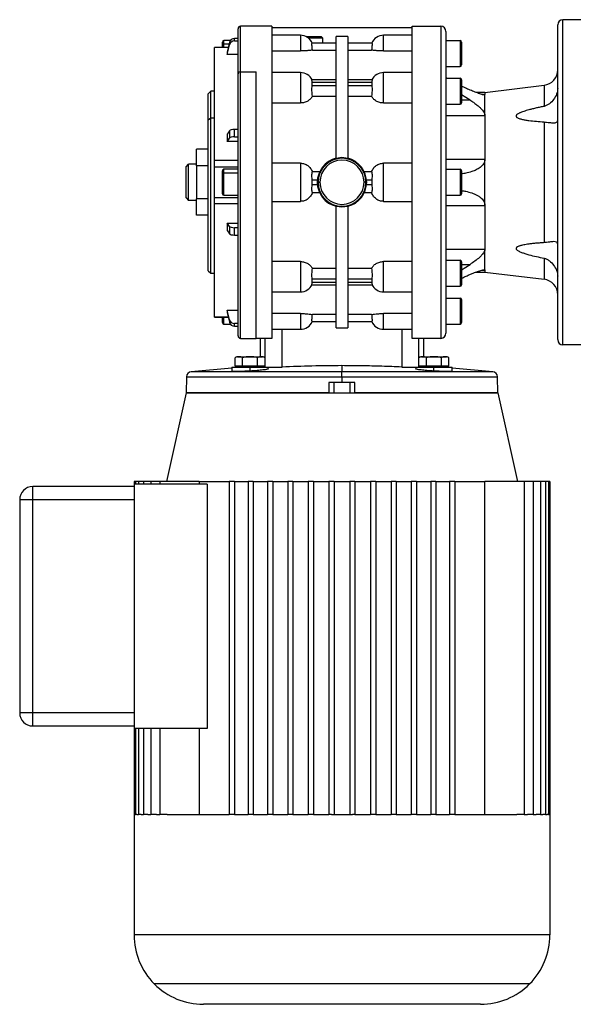
# Model space of a CAD drawing. Units: millimetres. Extents: x 248 to 2483, y 276 to 1614.
# Drawn here: x 1999 to 2212, y 724 to 1103 of the extents above; entities that cross this region are included whole.
import ezdxf

# ---------------------------------------------------------------- set-up
doc = ezdxf.new("R2010")
doc.units = ezdxf.units.MM

msp = doc.modelspace()

# ---------------------------------------------------------------- linework, layer by layer
at = {"color": 7, "linetype": 'Continuous', "lineweight": 25}
for p, q in [((2207.75, 977.75), (2207.75, 1102.75)), ((2215.75, 1102.75), (2207.75, 1102.75)), ((2082.75, 1081.97), (2082.75, 1099.25)), ((2089.74, 1100.25), (2083.75, 1100.25)), ((2095.75, 1100.25), (2089.75, 1100.25)), ((2095.61, 1099.75), (2149.82, 1099.75)), ((2149.75, 1100.25), (2160.75, 1100.25)), ((2160.75, 1100.25), (2160.75, 980.25)), ((2162.75, 1098.25), (2162.75, 982.25)), ((2205.75, 979.75), (2205.75, 1100.75)), ((2076.75, 1092.86), (2076.75, 1094.15)), ((2079.73, 1094.75), (2077.35, 1094.75)), ((2079.41, 1094.06), (2079.41, 1093.09)), ((2081.37, 1094.58), (2081.37, 1095.56)), ((2082.75, 1095.56), (2081.37, 1095.56)), ((2081.37, 1094.58), (2082.75, 1094.58)), ((2106.75, 1096.75), (2095.75, 1096.75)), ((2108.93, 1096.25), (2114.75, 1096.25)), ((2109.75, 1095.75), (2115.25, 1095.75)), ((2114.75, 1096.25), (2115.25, 1095.75)), ((2115.25, 1095.75), (2115.25, 1093.75)), ((2125, 1096.25), (2120.5, 1096.25)), ((2120.5, 1049.45), (2120.5, 1096.25)), ((2125, 1096.25), (2125, 1049.45)), ((2149.75, 1096.75), (2138.75, 1096.75)), ((2162.75, 1094.75), (2168.15, 1094.75)), ((2168.15, 1094.75), (2168.15, 1084.75)), ((2168.75, 1094.15), (2168.75, 1085.35)), ((2078.97, 1092.11), (2073.74, 1092.11)), ((2073.75, 1092.09), (2073.75, 1092.1)), ((2076.75, 1092.11), (2076.75, 1092.86)), ((2078.58, 1090.36), (2078.58, 1089.38)), ((2095.75, 1090.72), (2106.75, 1090.72)), ((2120.5, 1093.75), (2111.28, 1093.75)), ((2111.38, 1091.09), (2120.5, 1091.09)), ((2134.21, 1093.75), (2125, 1093.75)), ((2125, 1091.09), (2134.12, 1091.09)), ((2138.75, 1090.72), (2149.75, 1090.72)), ((2082.75, 1089.38), (2078.58, 1089.38)), ((2083.75, 1082.68), (2089.75, 1082.68)), ((2089.75, 980.25), (2089.75, 1082.68)), ((2162.75, 1084.75), (2168.15, 1084.75)), ((2082.75, 981.25), (2082.75, 1081.97)), ((2106.75, 1082.4), (2095.75, 1082.4)), ((2120.5, 1079.67), (2111.18, 1079.67)), ((2111.28, 1078.79), (2120.5, 1078.79)), ((2134.31, 1079.67), (2125, 1079.67)), ((2125, 1078.79), (2134.21, 1078.79)), ((2149.75, 1082.4), (2138.75, 1082.4)), ((2163.05, 1080.25), (2162.75, 1080.42)), ((2162.75, 1080.25), (2168.15, 1080.25)), ((2168.15, 1080.25), (2168.15, 1070.25)), ((2168.75, 1079.65), (2168.75, 1070.85)), ((2072.25, 1075.25), (2071.25, 1074.25)), ((2073.75, 1075.25), (2072.25, 1075.25)), ((2072.25, 1065), (2072.25, 1075.25)), ((2120.5, 1077.37), (2111.28, 1077.37)), ((2134.21, 1077.37), (2125, 1077.37)), ((2177.75, 1074.81), (2200.47, 1077.54)), ((2200.47, 1077.54), (2200.47, 1069.44)), ((2071.25, 1064.29), (2071.25, 1074.25)), ((2111.38, 1073.39), (2120.5, 1073.39)), ((2125, 1073.39), (2134.12, 1073.39)), ((2172.01, 1071.85), (2168.75, 1073.92)), ((2177.75, 1074.81), (2174.23, 1074.81)), ((2177.75, 1074.81), (2177.75, 1074.04)), ((2177.75, 1065.91), (2177.75, 1074.04)), ((2095.75, 1070.73), (2106.75, 1070.73)), ((2138.75, 1070.73), (2149.75, 1070.73)), ((2162.75, 1070.25), (2168.15, 1070.25)), ((2071.25, 1064.29), (2072.25, 1065)), ((2071.25, 1006.25), (2071.25, 1064.29)), ((2072.25, 1005.25), (2072.25, 1065)), ((2072.25, 1065), (2073.75, 1065)), ((2162.75, 1065.91), (2177.75, 1065.91)), ((2177.75, 1065.91), (2177.75, 1049.18)), ((2079.41, 1060.03), (2079.41, 1057.19)), ((2081.37, 1057.71), (2081.37, 1060.55)), ((2082.75, 1060.55), (2081.37, 1060.55)), ((2200.47, 1063.46), (2200.47, 1017.04)), ((2078.58, 1058.75), (2078.58, 1055.92)), ((2081.37, 1057.71), (2082.75, 1057.71)), ((2066.75, 1046.6), (2066.75, 1052.95)), ((2071.25, 1052.95), (2066.75, 1052.95)), ((2082.75, 1055.92), (2078.58, 1055.92)), ((2082.75, 1048.56), (2073.75, 1048.56)), ((2122.75, 1049.73), (2120.5, 1049.45)), ((2125, 1049.45), (2122.75, 1049.73)), ((2162.75, 1049.18), (2177.75, 1049.18)), ((2177.75, 1031.32), (2177.75, 1049.18)), ((2062.75, 1046.25), (2063.75, 1047.25)), ((2062.75, 1034.25), (2062.75, 1046.25)), ((2063.75, 1033.25), (2063.75, 1047.25)), ((2066.75, 1047.25), (2063.75, 1047.25)), ((2071.25, 1046.6), (2066.75, 1046.6)), ((2066.75, 1046.6), (2066.75, 1033.9)), ((2073.74, 1046.24), (2082.75, 1046.24)), ((2073.75, 1034.26), (2073.75, 1046.24)), ((2082.75, 1045.25), (2077.35, 1045.25)), ((2106.75, 1047.61), (2095.75, 1047.61)), ((2106.75, 1047.61), (2106.75, 1032.9)), ((2149.75, 1047.61), (2138.75, 1047.61)), ((2138.75, 1032.9), (2138.75, 1047.61)), ((2162.75, 1045.25), (2168.15, 1045.25)), ((2168.15, 1045.25), (2168.15, 1035.25)), ((2076.75, 1043.36), (2076.75, 1044.65)), ((2076.75, 1035.85), (2076.75, 1043.36)), ((2082.75, 1043.79), (2077.35, 1043.79)), ((2111.28, 1041.25), (2113.3, 1041.25)), ((2114.12, 1044.23), (2111.38, 1044.23)), ((2134.12, 1044.23), (2131.37, 1044.23)), ((2132.2, 1041.25), (2134.21, 1041.25)), ((2168.75, 1044.65), (2168.75, 1035.85)), ((2113.3, 1039.25), (2111.28, 1039.25)), ((2113.25, 1040.25), (2113.54, 1040.25)), ((2113.54, 1040.25), (2114.25, 1040.25)), ((2131.96, 1040.25), (2131.25, 1040.25)), ((2132.25, 1040.25), (2131.96, 1040.25)), ((2134.21, 1039.25), (2132.2, 1039.25)), ((2062.75, 1034.25), (2063.75, 1033.25)), ((2071.25, 1033.9), (2066.75, 1033.9)), ((2066.75, 1027.55), (2066.75, 1033.9)), ((2082.75, 1034.26), (2073.75, 1034.26)), ((2073.75, 1033.67), (2073.75, 1034.26)), ((2077.35, 1035.25), (2082.75, 1035.25)), ((2111.38, 1036.27), (2114.12, 1036.27)), ((2131.37, 1036.27), (2134.12, 1036.27)), ((2162.75, 1035.25), (2168.15, 1035.25)), ((2066.75, 1033.25), (2063.75, 1033.25)), ((2082.75, 1031.94), (2073.75, 1031.94)), ((2095.75, 1032.9), (2106.75, 1032.9)), ((2120.5, 1031.05), (2122.75, 1030.77)), ((2120.5, 984.25), (2120.5, 1031.05)), ((2122.75, 1030.77), (2125, 1031.05)), ((2125, 1031.05), (2125, 984.25)), ((2138.75, 1032.9), (2149.75, 1032.9)), ((2162.75, 1031.32), (2177.75, 1031.32)), ((2177.75, 1031.32), (2177.75, 1014.59)), ((2071.25, 1027.55), (2066.75, 1027.55)), ((2078.58, 1024.58), (2082.75, 1024.58)), ((2078.58, 1024.58), (2078.58, 1021.75)), ((2079.41, 1023.31), (2079.41, 1020.47)), ((2082.75, 1022.79), (2081.37, 1022.79)), ((2081.37, 1019.96), (2081.37, 1022.79)), ((2081.37, 1019.96), (2082.75, 1019.96)), ((2162.75, 1014.59), (2177.75, 1014.59)), ((2177.75, 1006.46), (2177.75, 1014.59)), ((2200.47, 1011.06), (2200.47, 1002.96)), ((2106.75, 1009.77), (2095.75, 1009.77)), ((2106.75, 1009.77), (2106.75, 998.1)), ((2120.5, 1007.11), (2111.38, 1007.11)), ((2134.12, 1007.11), (2125, 1007.11)), ((2149.75, 1009.77), (2138.75, 1009.77)), ((2138.75, 998.1), (2138.75, 1009.77)), ((2162.75, 1010.25), (2168.15, 1010.25)), ((2168.15, 1010.25), (2168.15, 1000.25)), ((2168.75, 1009.65), (2168.75, 1000.85)), ((2168.75, 1006.58), (2172.01, 1008.65)), ((2071.25, 1006.25), (2072.25, 1005.25)), ((2072.25, 1005.25), (2073.75, 1005.25)), ((2111.28, 1003.13), (2120.5, 1003.13)), ((2125, 1003.13), (2134.21, 1003.13)), ((2174.23, 1005.69), (2177.75, 1005.69)), ((2177.75, 1006.46), (2177.75, 1005.69)), ((2177.75, 1005.69), (2200.47, 1002.96)), ((2111.18, 1000.83), (2120.5, 1000.83)), ((2120.5, 1001.71), (2111.28, 1001.71)), ((2134.21, 1001.71), (2125, 1001.71)), ((2125, 1000.83), (2134.31, 1000.83)), ((2162.75, 1000.25), (2168.15, 1000.25)), ((2162.75, 1000.08), (2163.05, 1000.25)), ((2095.75, 998.1), (2106.75, 998.1)), ((2138.75, 998.1), (2149.75, 998.1)), ((2162.75, 995.75), (2168.15, 995.75)), ((2168.15, 995.75), (2168.15, 985.75)), ((2168.75, 995.15), (2168.75, 986.35)), ((2073.74, 988.39), (2078.97, 988.39)), ((2073.75, 988.4), (2073.75, 988.41)), ((2076.75, 986.35), (2076.75, 988.39)), ((2078.58, 991.12), (2082.75, 991.12)), ((2078.58, 991.12), (2078.58, 990.14)), ((2106.75, 989.78), (2095.75, 989.78)), ((2106.75, 989.78), (2106.75, 983.75)), ((2120.5, 989.41), (2111.38, 989.41)), ((2134.12, 989.41), (2125, 989.41)), ((2149.75, 989.78), (2138.75, 989.78)), ((2138.75, 983.75), (2138.75, 989.78)), ((2077.35, 985.75), (2079.73, 985.75)), ((2079.41, 987.42), (2079.41, 986.44)), ((2082.75, 985.92), (2081.37, 985.92)), ((2081.37, 984.94), (2081.37, 985.92)), ((2081.37, 984.94), (2082.75, 984.94)), ((2111.28, 986.75), (2120.5, 986.75)), ((2120.5, 984.25), (2125, 984.25)), ((2125, 986.75), (2134.21, 986.75)), ((2162.75, 985.75), (2168.15, 985.75)), ((2095.75, 983.75), (2106.75, 983.75)), ((2138.75, 983.75), (2149.75, 983.75)), ((2083.75, 980.25), (2089.75, 980.25)), ((2091.25, 980.25), (2089.75, 980.25)), ((2091.25, 980.25), (2091.25, 973.2)), ((2095.75, 980.25), (2091.25, 980.25)), ((2093.25, 969.24), (2093.25, 980.25)), ((2154.25, 980.25), (2149.75, 980.25)), ((2152.24, 980.25), (2152.24, 969.24)), ((2154.25, 973.2), (2154.25, 980.25)), ((2160.75, 980.25), (2154.25, 980.25)), ((2215.75, 977.75), (2207.75, 977.75)), ((2081.62, 969.5), (2081.62, 972.75)), ((2082.59, 973.2), (2087.39, 973.2)), ((2084.51, 969.5), (2084.51, 972.75)), ((2087.39, 973.2), (2087.39, 973.17)), ((2087.39, 973.2), (2092.19, 973.2)), ((2090.28, 969.5), (2090.28, 972.75)), ((2093.17, 969.5), (2093.17, 972.75)), ((2145.75, 973.75), (2145.75, 969.24)), ((2152.33, 969.5), (2152.33, 972.75)), ((2153.3, 973.2), (2158.1, 973.2)), ((2155.22, 969.5), (2155.22, 972.75)), ((2158.1, 973.2), (2158.1, 973.17)), ((2158.1, 973.2), (2162.9, 973.2)), ((2160.99, 969.5), (2160.99, 972.75)), ((2163.88, 969.5), (2163.88, 972.75)), ((2080.39, 969.2), (2080.39, 967.51)), ((2080.39, 969.2), (2087.39, 969.2)), ((2083.06, 969.5), (2081.62, 969.5)), ((2082.39, 969.5), (2082.39, 969.2)), ((2084.51, 969.5), (2083.06, 969.5)), ((2087.39, 969.5), (2084.51, 969.5)), ((2090.28, 969.5), (2087.39, 969.5)), ((2087.39, 969.2), (2087.39, 969.5)), ((2087.39, 967.67), (2087.39, 969.2)), ((2087.39, 969.2), (2094.39, 969.2)), ((2091.72, 969.5), (2090.28, 969.5)), ((2093.17, 969.5), (2091.72, 969.5)), ((2092.39, 969.2), (2092.39, 969.5)), ((2093.25, 969.24), (2092.39, 969.46)), ((2093.25, 969.24), (2093.64, 969.2)), ((2094.39, 968.54), (2094.39, 969.2)), ((2122.75, 969.76), (2122.75, 967.43)), ((2151.1, 969.2), (2151.1, 968.54)), ((2151.1, 969.2), (2158.1, 969.2)), ((2151.86, 969.2), (2152.24, 969.24)), ((2153.1, 969.46), (2152.24, 969.24)), ((2153.77, 969.5), (2152.33, 969.5)), ((2153.1, 969.5), (2153.1, 969.2)), ((2155.22, 969.5), (2153.77, 969.5)), ((2158.1, 969.5), (2155.22, 969.5)), ((2160.99, 969.5), (2158.1, 969.5)), ((2158.1, 969.2), (2158.1, 969.5)), ((2158.1, 967.67), (2158.1, 969.2)), ((2158.1, 969.2), (2165.1, 969.2)), ((2162.43, 969.5), (2160.99, 969.5)), ((2163.88, 969.5), (2162.43, 969.5)), ((2163.1, 969.2), (2163.1, 969.5)), ((2165.1, 967.51), (2165.1, 969.2)), ((2062.91, 965.49), (2062.75, 959.25)), ((2080.39, 968.8), (2064.74, 967.43)), ((2122.75, 965.49), (2122.75, 967.43)), ((2122.75, 965.49), (2122.75, 963.25)), ((2180.76, 967.43), (2165.1, 968.8)), ((2182.75, 959.25), (2182.58, 965.49)), ((2117.75, 963.25), (2117.75, 959.25)), ((2122.75, 963.25), (2117.75, 963.25)), ((2119.75, 959.25), (2119.75, 963.25)), ((2127.75, 963.25), (2122.75, 963.25)), ((2125.75, 963.25), (2125.75, 959.25)), ((2127.75, 959.25), (2127.75, 963.25)), ((2062.75, 959.25), (2055.27, 925.25)), ((2062.75, 959.25), (2182.75, 959.25)), ((2117.75, 959.25), (2062.75, 959.25)), ((2182.75, 959.25), (2127.75, 959.25)), ((2182.75, 959.25), (2190.22, 925.25)), ((2042.75, 924.25), (2042.75, 830.25)), ((2070.87, 924.25), (2042.75, 924.25)), ((2042.85, 925.25), (2042.85, 924.25)), ((2043.25, 925.25), (2042.85, 925.25)), ((2043.25, 925.25), (2043.25, 924.25)), ((2044.44, 925.25), (2043.25, 925.25)), ((2044.44, 925.25), (2044.44, 924.25)), ((2046.42, 925.25), (2044.44, 925.25)), ((2046.42, 925.25), (2046.42, 924.25)), ((2049.16, 925.25), (2046.42, 925.25)), ((2049.16, 925.25), (2049.16, 924.25)), ((2052.64, 925.25), (2049.16, 925.25)), ((2052.64, 925.25), (2052.64, 924.25)), ((2067.79, 925.25), (2052.64, 925.25)), ((2067.79, 925.25), (2067.79, 924.25)), ((2067.79, 925.25), (2079.4, 925.25)), ((2070.87, 924.25), (2070.87, 830.25)), ((2079.4, 925.25), (2079.4, 797.25)), ((2081.4, 925.25), (2079.4, 925.25)), ((2081.4, 925.25), (2081.4, 797.25)), ((2081.4, 925.25), (2086.59, 925.25)), ((2086.59, 925.25), (2086.59, 797.25)), ((2088.59, 925.25), (2086.59, 925.25)), ((2088.59, 925.25), (2088.59, 797.25)), ((2088.59, 925.25), (2094.11, 925.25)), ((2094.11, 925.25), (2094.11, 797.25)), ((2096.11, 925.25), (2094.11, 925.25)), ((2096.11, 925.25), (2096.11, 797.25)), ((2096.11, 925.25), (2101.85, 925.25)), ((2101.85, 925.25), (2101.85, 797.25)), ((2103.85, 925.25), (2101.85, 925.25)), ((2103.85, 925.25), (2103.85, 797.25)), ((2103.85, 925.25), (2109.76, 925.25)), ((2109.76, 925.25), (2109.76, 797.25)), ((2111.76, 925.25), (2109.76, 925.25)), ((2111.76, 925.25), (2111.76, 797.25)), ((2111.76, 925.25), (2117.75, 925.25)), ((2117.75, 925.25), (2117.75, 797.25)), ((2119.75, 925.25), (2117.75, 925.25)), ((2119.75, 925.25), (2119.75, 797.25)), ((2119.75, 925.25), (2125.75, 925.25)), ((2125.75, 925.25), (2125.75, 797.25)), ((2127.75, 925.25), (2125.75, 925.25)), ((2127.75, 925.25), (2127.75, 797.25)), ((2127.75, 925.25), (2133.73, 925.25)), ((2133.73, 925.25), (2133.73, 797.25)), ((2135.73, 925.25), (2133.73, 925.25)), ((2135.73, 925.25), (2135.73, 797.25)), ((2135.73, 925.25), (2141.64, 925.25)), ((2141.64, 925.25), (2141.64, 797.25)), ((2143.64, 925.25), (2141.64, 925.25)), ((2143.64, 925.25), (2143.64, 797.25)), ((2143.64, 925.25), (2149.39, 925.25)), ((2149.39, 925.25), (2149.39, 797.25)), ((2151.39, 925.25), (2149.39, 925.25)), ((2151.39, 925.25), (2151.39, 797.25)), ((2151.39, 925.25), (2156.9, 925.25)), ((2156.9, 925.25), (2156.9, 797.25)), ((2158.9, 925.25), (2156.9, 925.25)), ((2158.9, 925.25), (2158.9, 797.25)), ((2158.9, 925.25), (2164.1, 925.25)), ((2164.1, 925.25), (2164.1, 797.25)), ((2166.1, 925.25), (2164.1, 925.25)), ((2166.1, 925.25), (2166.1, 797.25)), ((2166.1, 925.25), (2177.71, 925.25)), ((2177.71, 797.25), (2177.71, 925.25)), ((2192.85, 925.25), (2177.71, 925.25)), ((2192.85, 925.25), (2192.85, 797.25)), ((2196.33, 925.25), (2192.85, 925.25)), ((2196.33, 925.25), (2196.33, 797.25)), ((2199.07, 925.25), (2196.33, 925.25)), ((2199.07, 925.25), (2199.07, 797.25)), ((2201.05, 925.25), (2199.07, 925.25)), ((2201.05, 925.25), (2201.05, 797.25)), ((2202.25, 925.25), (2201.05, 925.25)), ((2202.25, 925.25), (2202.25, 797.25)), ((2202.65, 925.25), (2202.25, 925.25)), ((2202.65, 925.25), (2202.65, 797.25)), ((2003.75, 918.25), (2003.75, 923.25)), ((2042.75, 923.25), (2003.75, 923.25)), ((1998.75, 918.25), (2003.75, 918.25)), ((1998.75, 918.25), (1998.75, 836.25)), ((2003.75, 918.25), (2042.75, 918.25)), ((2003.75, 836.25), (2003.75, 918.25)), ((2003.75, 836.25), (1998.75, 836.25)), ((2042.75, 836.25), (2003.75, 836.25)), ((2003.75, 831.25), (2003.75, 836.25)), ((2003.75, 831.25), (2042.75, 831.25)), ((2070.87, 830.25), (2042.75, 830.25)), ((2042.85, 830.25), (2042.85, 797.25)), ((2043.25, 830.25), (2043.25, 797.25)), ((2044.44, 830.25), (2044.44, 797.25)), ((2046.42, 830.25), (2046.42, 797.25)), ((2049.16, 830.25), (2049.16, 797.25)), ((2052.64, 830.25), (2052.64, 797.25)), ((2067.79, 830.25), (2067.79, 797.25)), ((2042.75, 797.25), (2042.75, 750.92)), ((2042.75, 797.25), (2042.85, 797.25)), ((2042.9, 797.25), (2042.85, 797.25)), ((2042.9, 797.25), (2043.25, 797.25)), ((2043.81, 797.25), (2043.25, 797.25)), ((2043.81, 797.25), (2044.44, 797.25)), ((2045.52, 797.25), (2044.44, 797.25)), ((2045.52, 797.25), (2046.42, 797.25)), ((2048.05, 797.25), (2046.42, 797.25)), ((2048.05, 797.25), (2049.16, 797.25)), ((2051.38, 797.25), (2049.16, 797.25)), ((2051.38, 797.25), (2052.64, 797.25)), ((2055.51, 797.25), (2052.64, 797.25)), ((2055.51, 797.25), (2079.4, 797.25)), ((2081.4, 797.25), (2079.4, 797.25)), ((2081.4, 797.25), (2086.59, 797.25)), ((2088.59, 797.25), (2086.59, 797.25)), ((2088.59, 797.25), (2094.11, 797.25)), ((2096.11, 797.25), (2094.11, 797.25)), ((2096.11, 797.25), (2101.85, 797.25)), ((2103.85, 797.25), (2101.85, 797.25)), ((2103.85, 797.25), (2109.76, 797.25)), ((2111.76, 797.25), (2109.76, 797.25)), ((2111.76, 797.25), (2117.75, 797.25)), ((2118.75, 797.25), (2117.75, 797.25)), ((2118.75, 797.25), (2126.75, 797.25)), ((2127.75, 797.25), (2126.75, 797.25)), ((2127.75, 797.25), (2133.73, 797.25)), ((2135.73, 797.25), (2133.73, 797.25)), ((2135.73, 797.25), (2141.64, 797.25)), ((2143.64, 797.25), (2141.64, 797.25)), ((2143.64, 797.25), (2149.39, 797.25)), ((2151.39, 797.25), (2149.39, 797.25)), ((2151.39, 797.25), (2156.9, 797.25)), ((2158.9, 797.25), (2156.9, 797.25)), ((2158.9, 797.25), (2164.1, 797.25)), ((2166.1, 797.25), (2164.1, 797.25)), ((2166.1, 797.25), (2189.98, 797.25)), ((2192.85, 797.25), (2189.98, 797.25)), ((2192.85, 797.25), (2194.11, 797.25)), ((2196.33, 797.25), (2194.11, 797.25)), ((2196.33, 797.25), (2197.45, 797.25)), ((2199.07, 797.25), (2197.45, 797.25)), ((2199.07, 797.25), (2199.97, 797.25)), ((2201.05, 797.25), (2199.97, 797.25)), ((2201.05, 797.25), (2201.69, 797.25)), ((2202.25, 797.25), (2201.69, 797.25)), ((2202.25, 797.25), (2202.59, 797.25)), ((2202.65, 797.25), (2202.59, 797.25)), ((2202.65, 797.25), (2202.75, 797.25)), ((2202.75, 797.25), (2202.75, 750.92)), ((2202.75, 750.92), (2042.75, 750.92)), ((2194.94, 732.06), (2050.56, 732.06)), ((2176.08, 724.25), (2069.41, 724.25))]:
    msp.add_line(p, q, dxfattribs=at)
at = {"color": 8, "linetype": 'Continuous', "lineweight": 25}
for p, q in [((2083.75, 1082.68), (2083.75, 1100.25)), ((2077.35, 1093.29), (2077.35, 1094.75)), ((2106.75, 1096.75), (2106.75, 1090.72)), ((2138.75, 1090.72), (2138.75, 1096.75)), ((2078.97, 1092.09), (2073.75, 1092.09)), ((2077.35, 1092.11), (2077.35, 1093.29)), ((2079.24, 1093.29), (2077.35, 1093.29)), ((2083.75, 980.25), (2083.75, 1082.68)), ((2106.75, 1082.4), (2106.75, 1070.73)), ((2138.75, 1070.73), (2138.75, 1082.4)), ((2172.01, 1071.85), (2168.75, 1071.85)), ((2176.62, 1074.04), (2177.75, 1074.04)), ((2077.35, 1043.79), (2077.35, 1045.25)), ((2077.35, 1035.25), (2077.35, 1043.79)), ((2168.75, 1008.65), (2172.01, 1008.65)), ((2176.65, 1006.46), (2177.75, 1006.46)), ((2078.97, 988.41), (2073.75, 988.41)), ((2077.35, 985.75), (2077.35, 988.39)), ((2099.75, 969.24), (2099.75, 983.75)), ((2145.75, 983.75), (2145.75, 973.75)), ((2062.91, 965.49), (2122.75, 965.49)), ((2122.75, 967.43), (2064.74, 967.43)), ((2180.76, 967.43), (2122.75, 967.43)), ((2122.75, 965.49), (2182.58, 965.49))]:
    msp.add_line(p, q, dxfattribs=at)
at = {"color": 7, "linetype": 'Continuous', "lineweight": 25, "flags": 128}
for points in [[(2079.41, 1094.06), (2078.95, 1091.99), (2078.58, 1090.36)], [(2078.58, 1089.38), (2079.04, 1091.46), (2079.41, 1093.09)], [(2079.41, 1060.03), (2078.95, 1059.32), (2078.58, 1058.75)], [(2078.58, 1055.92), (2079.04, 1056.63), (2079.41, 1057.19)], [(2079.41, 1023.31), (2078.95, 1024.02), (2078.58, 1024.58)], [(2078.58, 1021.75), (2079.04, 1021.03), (2079.41, 1020.47)], [(2079.41, 987.42), (2078.95, 989.49), (2078.58, 991.12)], [(2078.58, 990.14), (2079.04, 988.07), (2079.41, 986.44)]]:
    msp.add_lwpolyline(points, dxfattribs=at)
at = {"color": 7, "linetype": 'Continuous', "lineweight": 25}
for centre, radius, start, end in [((2207.75, 1100.75), 2, 90, 180), ((2083.75, 1099.25), 1, 90, 180), ((2160.75, 1098.25), 2, 0, 90), ((2077.35, 1094.15), 0.6, 90, 180), ((2106.75, 1091.75), 5, 23.5782, 90), ((2138.75, 1091.75), 5, 90, 156.4218), ((2168.15, 1094.15), 0.6, 0, 90), ((2077.27, 1092.76), 0.536, 81.9505, 168.5782), ((2083.62, 1081.79), 0.893, 81.9505, 168.5782), ((2168.15, 1085.35), 0.6, 270, 0), ((2199.75, 1083.5), 6, 276.87, 0), ((2106.75, 1077.4), 5, 26.1405, 90), ((2138.75, 1077.4), 5, 90, 153.8696), ((2168.15, 1079.65), 0.6, 0, 90), ((2168.15, 1070.85), 0.6, 270, 0), ((2122.75, 1040.25), 9.5, 103.7002, 180), ((2122.75, 1040.25), 9.21, 0, 180), ((2122.75, 1040.25), 8.5, 0, 180), ((2122.75, 1040.25), 9.5, 0, 76.2998), ((2077.35, 1044.65), 0.6, 90, 180), ((2168.15, 1044.65), 0.6, 0, 90), ((2077.27, 1043.26), 0.536, 81.9505, 168.5782), ((2122.75, 1040.25), 9.5, 180, 256.2998), ((2122.75, 1040.25), 9.21, 180, 0), ((2122.75, 1040.25), 8.5, 180, 0), ((2122.75, 1040.25), 9.5, 283.7002, 0), ((2077.35, 1035.85), 0.6, 180, 270), ((2168.15, 1035.85), 0.6, 270, 0), ((2168.15, 1009.65), 0.6, 0, 90), ((2106.75, 1003.1), 5, 270, 333.8696), ((2138.75, 1003.1), 5, 206.1405, 270), ((2168.15, 1000.85), 0.6, 270, 0), ((2199.75, 997), 6, 0, 83.13), ((2168.15, 995.15), 0.6, 0, 90), ((2077.35, 986.35), 0.6, 180, 270), ((2106.75, 988.75), 5, 270, 336.4218), ((2138.75, 988.75), 5, 203.5782, 270), ((2168.15, 986.35), 0.6, 270, 0), ((2083.75, 981.25), 1, 180, 270), ((2160.75, 982.25), 2, 270, 0), ((2207.75, 979.75), 2, 180, 270), ((2082.69, 971.7), 1.5, 93.8011, 135.7497), ((2092.09, 971.7), 1.5, 44.3707, 86.1989), ((2153.4, 971.7), 1.5, 93.8011, 135.7497), ((2162.8, 971.7), 1.5, 44.3707, 86.1989), ((2064.91, 965.43), 2, 95.026, 178.5), ((2180.59, 965.43), 2, 1.5, 84.974), ((2003.75, 918.25), 5, 90, 180), ((2003.75, 836.25), 5, 180, 270), ((2069.41, 750.92), 26.67, 180, 225), ((2176.08, 750.92), 26.67, 315, 0), ((2069.41, 750.92), 26.67, 225, 270), ((2176.08, 750.92), 26.67, 270, 315)]:
    msp.add_arc(centre, radius, start, end, dxfattribs=at)
for centre, major_axis, ratio, start_param, end_param in [((2081.37, 1093.67), (2, 0), 0.945843, 1.570982, 2.932325), ((2081.37, 1092.69), (2, 0), 0.945843, 1.570992, 2.932334), ((2110.08, 1078.08), (0, 2.54), 0.492695, 4.430162, 4.994616), ((2135.42, 1078.08), (0, 2.54), 0.492695, 1.288569, 1.853023), ((2081.37, 1059.89), (2, 0), 0.32568, 1.570834, 2.932178), ((2081.37, 1057.06), (2, 0), 0.32568, 1.570836, 2.932178), ((2110.08, 1040.25), (0, 3.59), 0.348386, 4.43016, 4.994618), ((2135.42, 1040.25), (0, 3.59), 0.348386, 1.288568, 1.853025), ((2081.37, 1023.44), (2, 0), 0.32568, 3.351007, 4.712351), ((2081.37, 1020.61), (2, 0), 0.32568, 3.351007, 4.71235), ((2110.08, 1002.42), (0, 2.54), 0.492695, 4.430162, 4.994616), ((2135.42, 1002.42), (0, 2.54), 0.492695, 1.288569, 1.853023), ((2081.37, 987.81), (2, 0), 0.945843, 3.35086, 4.712204), ((2081.37, 986.83), (2, 0), 0.945843, 3.350851, 4.712193)]:
    msp.add_ellipse(centre, major_axis=major_axis, ratio=ratio, start_param=start_param, end_param=end_param, dxfattribs=at)
for points in [[(2095.75, 1100.25), (2095.75, 1100.15), (2095.75, 1099.95), (2095.75, 1098.36), (2095.75, 1095.84), (2095.75, 1092.36), (2095.75, 1087.99), (2095.75, 1082.8), (2095.75, 1076.88), (2095.75, 1070.34), (2095.75, 1063.28), (2095.75, 1055.82), (2095.75, 1048.1), (2095.75, 1040.25), (2095.75, 1032.4), (2095.75, 1024.68), (2095.75, 1017.22), (2095.75, 1010.16), (2095.75, 1003.62), (2095.75, 997.7), (2095.75, 992.51), (2095.75, 988.14), (2095.75, 984.66), (2095.75, 982.14), (2095.75, 980.55), (2095.75, 980.35), (2095.75, 980.25)], [(2149.75, 980.25), (2149.75, 980.35), (2149.75, 980.55), (2149.75, 982.14), (2149.75, 984.66), (2149.75, 988.14), (2149.75, 992.51), (2149.75, 997.7), (2149.75, 1003.62), (2149.75, 1010.16), (2149.75, 1017.22), (2149.75, 1024.68), (2149.75, 1032.4), (2149.75, 1040.25), (2149.75, 1048.1), (2149.75, 1055.82), (2149.75, 1063.28), (2149.75, 1070.34), (2149.75, 1076.88), (2149.75, 1082.8), (2149.75, 1087.99), (2149.75, 1092.36), (2149.75, 1095.84), (2149.75, 1098.36), (2149.75, 1099.95), (2149.75, 1100.15), (2149.75, 1100.25)], [(2073.75, 1077.37), (2073.75, 1079.23), (2073.75, 1082.93), (2073.75, 1087.17), (2073.75, 1090.42), (2073.75, 1091.53), (2073.75, 1092.09)], [(2073.75, 1048.56), (2073.75, 1051.24), (2073.75, 1056.62), (2073.75, 1064.21), (2073.75, 1071.3), (2073.75, 1075.35), (2073.75, 1077.37)], [(2073.75, 1046.24), (2073.75, 1046.25), (2073.75, 1046.25), (2073.75, 1046.38), (2073.75, 1046.6), (2073.75, 1046.9), (2073.75, 1047.26), (2073.75, 1047.67), (2073.75, 1048.11), (2073.75, 1048.41), (2073.75, 1048.56)], [(2073.75, 1031.94), (2073.75, 1032.1), (2073.75, 1032.41), (2073.75, 1032.88), (2073.75, 1033.32), (2073.75, 1033.55), (2073.75, 1033.67)], [(2073.75, 988.41), (2073.75, 988.97), (2073.75, 990.08), (2073.75, 993.32), (2073.75, 997.61), (2073.75, 1002.98), (2073.75, 1009.24), (2073.75, 1016.28), (2073.75, 1023.88), (2073.75, 1029.26), (2073.75, 1031.94)]]:
    msp.add_open_spline(points, degree=3, dxfattribs=at)
for points, knots in [([(2111.38, 1091.09), (2111.17, 1091.05), (2110.75, 1090.97), (2109.65, 1090.84), (2108.28, 1090.74), (2107.26, 1090.72), (2106.75, 1090.72)], [0, 0, 0, 0, 0.250126, 0.5001516, 0.7500984, 1, 1, 1, 1]), ([(2111.38, 1091.09), (2111.33, 1091.45), (2111.25, 1092.16), (2111.18, 1093.03), (2111.19, 1093.64), (2111.25, 1093.71), (2111.28, 1093.75)], [0, 0, 0, 0, 0.250038, 0.500029, 0.75, 1, 1, 1, 1]), ([(2134.21, 1093.75), (2134.25, 1093.71), (2134.31, 1093.64), (2134.32, 1093.03), (2134.25, 1092.16), (2134.16, 1091.45), (2134.12, 1091.09)], [0, 0, 0, 0, 0.25, 0.499971, 0.749962, 1, 1, 1, 1]), ([(2138.75, 1090.72), (2138.24, 1090.72), (2137.22, 1090.74), (2135.85, 1090.84), (2134.74, 1090.97), (2134.33, 1091.05), (2134.12, 1091.09)], [0, 0, 0, 0, 0.249901, 0.499848, 0.749873, 1, 1, 1, 1]), ([(2111.28, 1078.79), (2111.25, 1079.01), (2111.19, 1079.46), (2111.17, 1079.71), (2111.2, 1079.65), (2111.2, 1079.64)], [0, 0, 0, 0, 0.464188, 0.928323, 1, 1, 1, 1]), ([(2134.29, 1079.64), (2134.3, 1079.65), (2134.32, 1079.71), (2134.31, 1079.46), (2134.25, 1079.01), (2134.21, 1078.79)], [0, 0, 0, 0, 0.071677, 0.535812, 1, 1, 1, 1]), ([(2111.38, 1073.39), (2111.33, 1073.7), (2111.25, 1074.31), (2111.18, 1075.42), (2111.19, 1076.52), (2111.25, 1077.09), (2111.28, 1077.37)], [0, 0, 0, 0, 0.250038, 0.500029, 0.75, 1, 1, 1, 1]), ([(2134.21, 1077.37), (2134.25, 1077.09), (2134.31, 1076.52), (2134.32, 1075.42), (2134.25, 1074.31), (2134.16, 1073.7), (2134.12, 1073.39)], [0, 0, 0, 0, 0.25, 0.499971, 0.749962, 1, 1, 1, 1]), ([(2177.46, 1073.91), (2177.29, 1073.92), (2177.03, 1073.94), (2176.55, 1074.05), (2176.03, 1074.19), (2175.31, 1074.42), (2174.12, 1074.84), (2172.53, 1075.46), (2170.64, 1076.27), (2169.36, 1076.91), (2168.75, 1077.22)], [0, 0, 0, 0, 0.094529, 0.146541, 0.202524, 0.298963, 0.405229, 0.607869, 0.810569, 1, 1, 1, 1]), ([(2205.75, 1076.31), (2205.73, 1075.96), (2205.68, 1075.26), (2205.24, 1073.8), (2204.26, 1072.07), (2202.89, 1070.65), (2201.59, 1069.78), (2200.84, 1069.55), (2200.47, 1069.44)], [0, 0, 0, 0, 0.123148, 0.250311, 0.499874, 0.749757, 0.875632, 1, 1, 1, 1]), ([(2111.38, 1073.39), (2111.17, 1073.03), (2110.75, 1072.31), (2109.65, 1071.45), (2108.28, 1070.85), (2107.26, 1070.77), (2106.75, 1070.73)], [0, 0, 0, 0, 0.250126, 0.5001516, 0.7500984, 1, 1, 1, 1]), ([(2138.75, 1070.73), (2138.24, 1070.77), (2137.22, 1070.85), (2135.85, 1071.45), (2134.74, 1072.31), (2134.33, 1073.03), (2134.12, 1073.39)], [0, 0, 0, 0, 0.2499011, 0.4998475, 0.7498726, 1, 1, 1, 1]), ([(2172.01, 1071.85), (2172.44, 1071.57), (2173.3, 1071), (2174.52, 1070.1), (2175.59, 1069.21), (2176.46, 1068.36), (2177.13, 1067.55), (2177.64, 1066.72), (2177.71, 1066.18), (2177.75, 1065.91)], [0, 0, 0, 0, 0.168698, 0.338151, 0.500466, 0.632395, 0.750569, 0.875401, 1, 1, 1, 1]), ([(2177.75, 1074.04), (2177.73, 1074), (2177.71, 1073.92), (2177.54, 1073.91), (2177.46, 1073.91)], [0, 0, 0, 0, 0.499835, 1, 1, 1, 1]), ([(2200.47, 1069.44), (2199.96, 1069.34), (2198.99, 1069.13), (2197.5, 1068.81), (2196.07, 1068.47), (2194.75, 1068.12), (2193.63, 1067.8), (2192.69, 1067.51), (2191.94, 1067.24), (2191.36, 1067.01), (2190.92, 1066.81), (2190.43, 1066.55), (2190.01, 1066.26), (2189.77, 1065.93), (2189.71, 1065.7), (2189.77, 1065.49), (2189.93, 1065.28), (2190.2, 1065.09), (2190.81, 1064.78), (2191.8, 1064.49), (2193.19, 1064.21), (2195.09, 1063.92), (2197.54, 1063.66), (2199.49, 1063.53), (2200.47, 1063.46)], [0, 0, 0, 0, 0.064342, 0.125064, 0.191052, 0.250126, 0.297009, 0.338669, 0.375183, 0.398524, 0.419336, 0.437709, 0.473414, 0.487398, 0.5, 0.5126, 0.526583, 0.542973, 0.562418, 0.62485, 0.681533, 0.749893, 0.874941, 1, 1, 1, 1]), ([(2204.13, 1063.07), (2204.57, 1063.11), (2205.23, 1063.17), (2205.68, 1063.61), (2205.73, 1063.96), (2205.75, 1064.13)], [0, 0, 0, 0, 0.49924, 0.753724, 1, 1, 1, 1]), ([(2200.47, 1063.46), (2200.81, 1063.43), (2201.55, 1063.37), (2202.85, 1063.16), (2203.63, 1063.1), (2204.13, 1063.07)], [0, 0, 0, 0, 0.23506, 0.50036, 1, 1, 1, 1]), ([(2177.75, 1049.18), (2177.72, 1048.85), (2177.66, 1048.18), (2177.22, 1047.34), (2176.64, 1046.6), (2175.72, 1045.78), (2174.39, 1044.99), (2172.52, 1044.24), (2170.63, 1043.72), (2169.3, 1043.55), (2168.75, 1043.48)], [0, 0, 0, 0, 0.080355, 0.160822, 0.237258, 0.321997, 0.483113, 0.644338, 0.853677, 1, 1, 1, 1]), ([(2106.75, 1047.61), (2107.26, 1047.56), (2108.28, 1047.46), (2109.65, 1046.72), (2110.75, 1045.63), (2111.17, 1044.7), (2111.38, 1044.23)], [0, 0, 0, 0, 0.249901, 0.499848, 0.749873, 1, 1, 1, 1]), ([(2134.12, 1044.23), (2134.33, 1044.7), (2134.74, 1045.63), (2135.85, 1046.72), (2137.22, 1047.46), (2138.24, 1047.56), (2138.75, 1047.61)], [0, 0, 0, 0, 0.250126, 0.5001516, 0.7500984, 1, 1, 1, 1]), ([(2111.28, 1041.25), (2111.25, 1041.61), (2111.19, 1042.34), (2111.18, 1043.29), (2111.25, 1043.99), (2111.33, 1044.15), (2111.38, 1044.23)], [0, 0, 0, 0, 0.25, 0.499971, 0.749962, 1, 1, 1, 1]), ([(2134.12, 1044.23), (2134.16, 1044.15), (2134.25, 1043.99), (2134.32, 1043.29), (2134.31, 1042.34), (2134.25, 1041.61), (2134.21, 1041.25)], [0, 0, 0, 0, 0.250038, 0.500029, 0.75, 1, 1, 1, 1]), ([(2111.38, 1036.27), (2111.33, 1036.35), (2111.25, 1036.51), (2111.18, 1037.21), (2111.19, 1038.16), (2111.25, 1038.89), (2111.28, 1039.25)], [0, 0, 0, 0, 0.250038, 0.500029, 0.75, 1, 1, 1, 1]), ([(2134.21, 1039.25), (2134.25, 1038.89), (2134.31, 1038.16), (2134.32, 1037.21), (2134.25, 1036.51), (2134.16, 1036.35), (2134.12, 1036.27)], [0, 0, 0, 0, 0.25, 0.499971, 0.749962, 1, 1, 1, 1]), ([(2111.38, 1036.27), (2111.17, 1035.8), (2110.75, 1034.87), (2109.65, 1033.79), (2108.28, 1033.04), (2107.26, 1032.94), (2106.75, 1032.9)], [0, 0, 0, 0, 0.250126, 0.500152, 0.750098, 1, 1, 1, 1]), ([(2138.75, 1032.9), (2138.24, 1032.94), (2137.22, 1033.04), (2135.85, 1033.79), (2134.74, 1034.87), (2134.33, 1035.8), (2134.12, 1036.27)], [0, 0, 0, 0, 0.249901, 0.499848, 0.749873, 1, 1, 1, 1]), ([(2168.75, 1037.02), (2169.3, 1036.95), (2170.63, 1036.78), (2172.33, 1036.31), (2173.84, 1035.74), (2174.93, 1035.19), (2175.88, 1034.57), (2176.64, 1033.9), (2177.22, 1033.16), (2177.66, 1032.32), (2177.72, 1031.65), (2177.75, 1031.32)], [0, 0, 0, 0, 0.146283, 0.355599, 0.465182, 0.573458, 0.678053, 0.762776, 0.839203, 0.919657, 1, 1, 1, 1]), ([(2177.75, 1014.59), (2177.72, 1014.33), (2177.67, 1013.94), (2177.38, 1013.38), (2177.03, 1012.83), (2176.46, 1012.14), (2175.41, 1011.11), (2173.91, 1009.92), (2172.65, 1009.07), (2172.01, 1008.65)], [0, 0, 0, 0, 0.119632, 0.182646, 0.249765, 0.367918, 0.499841, 0.749839, 1, 1, 1, 1]), ([(2200.47, 1017.04), (2199.96, 1017), (2198.99, 1016.94), (2197.5, 1016.82), (2196.07, 1016.68), (2194.75, 1016.52), (2193.63, 1016.36), (2192.69, 1016.19), (2191.94, 1016.03), (2191.36, 1015.87), (2190.92, 1015.73), (2190.43, 1015.54), (2190.01, 1015.31), (2189.77, 1015.01), (2189.71, 1014.8), (2189.77, 1014.57), (2189.93, 1014.34), (2190.2, 1014.11), (2190.81, 1013.72), (2191.8, 1013.3), (2193.19, 1012.82), (2195.09, 1012.28), (2197.54, 1011.67), (2199.49, 1011.27), (2200.47, 1011.06)], [0, 0, 0, 0, 0.064321, 0.125063, 0.191052, 0.250124, 0.297012, 0.338671, 0.37518, 0.398522, 0.419333, 0.437706, 0.473416, 0.487399, 0.5, 0.512601, 0.526586, 0.542976, 0.562421, 0.624852, 0.681527, 0.749894, 0.874942, 1, 1, 1, 1]), ([(2204.13, 1017.43), (2203.63, 1017.4), (2202.85, 1017.34), (2201.55, 1017.13), (2200.81, 1017.07), (2200.47, 1017.04)], [0, 0, 0, 0, 0.49964, 0.764935, 1, 1, 1, 1]), ([(2205.75, 1016.37), (2205.73, 1016.54), (2205.68, 1016.89), (2205.23, 1017.33), (2204.57, 1017.39), (2204.13, 1017.43)], [0, 0, 0, 0, 0.246272, 0.50076, 1, 1, 1, 1]), ([(2200.47, 1011.06), (2200.84, 1010.95), (2201.59, 1010.72), (2202.89, 1009.85), (2204.26, 1008.43), (2205.24, 1006.7), (2205.68, 1005.24), (2205.73, 1004.54), (2205.75, 1004.19)], [0, 0, 0, 0, 0.12451, 0.250243, 0.500125, 0.749689, 0.87685, 1, 1, 1, 1]), ([(2106.75, 1009.77), (2107.26, 1009.73), (2108.28, 1009.65), (2109.65, 1009.05), (2110.75, 1008.19), (2111.17, 1007.47), (2111.38, 1007.11)], [0, 0, 0, 0, 0.249901, 0.499848, 0.749873, 1, 1, 1, 1]), ([(2111.28, 1003.13), (2111.25, 1003.41), (2111.19, 1003.98), (2111.18, 1005.08), (2111.25, 1006.19), (2111.33, 1006.8), (2111.38, 1007.11)], [0, 0, 0, 0, 0.25, 0.499971, 0.749962, 1, 1, 1, 1]), ([(2134.12, 1007.11), (2134.33, 1007.47), (2134.74, 1008.19), (2135.85, 1009.05), (2137.22, 1009.65), (2138.24, 1009.73), (2138.75, 1009.77)], [0, 0, 0, 0, 0.250126, 0.500152, 0.750098, 1, 1, 1, 1]), ([(2134.12, 1007.11), (2134.16, 1006.8), (2134.25, 1006.19), (2134.32, 1005.08), (2134.31, 1003.98), (2134.25, 1003.41), (2134.21, 1003.13)], [0, 0, 0, 0, 0.250038, 0.500029, 0.75, 1, 1, 1, 1]), ([(2168.75, 1003.31), (2169.36, 1003.6), (2170.42, 1004.12), (2171.9, 1004.77), (2173.17, 1005.3), (2174.32, 1005.74), (2175.31, 1006.08), (2176.17, 1006.35), (2176.93, 1006.55), (2177.29, 1006.58), (2177.46, 1006.59)], [0, 0, 0, 0, 0.189727, 0.326755, 0.462842, 0.595046, 0.701266, 0.797675, 0.905509, 1, 1, 1, 1]), ([(2177.46, 1006.59), (2177.54, 1006.59), (2177.71, 1006.58), (2177.73, 1006.5), (2177.75, 1006.46)], [0, 0, 0, 0, 0.500165, 1, 1, 1, 1]), ([(2111.2, 1000.86), (2111.2, 1000.85), (2111.17, 1000.79), (2111.19, 1001.04), (2111.25, 1001.49), (2111.28, 1001.71)], [0, 0, 0, 0, 0.071677, 0.535812, 1, 1, 1, 1]), ([(2134.21, 1001.71), (2134.25, 1001.49), (2134.31, 1001.04), (2134.32, 1000.79), (2134.3, 1000.85), (2134.29, 1000.86)], [0, 0, 0, 0, 0.464188, 0.928323, 1, 1, 1, 1]), ([(2106.75, 989.78), (2107.26, 989.78), (2108.28, 989.76), (2109.65, 989.66), (2110.75, 989.53), (2111.17, 989.45), (2111.38, 989.41)], [0, 0, 0, 0, 0.249901, 0.499848, 0.749873, 1, 1, 1, 1]), ([(2111.28, 986.75), (2111.25, 986.79), (2111.19, 986.87), (2111.18, 987.47), (2111.25, 988.34), (2111.33, 989.05), (2111.38, 989.41)], [0, 0, 0, 0, 0.25, 0.499971, 0.749962, 1, 1, 1, 1]), ([(2134.12, 989.41), (2134.33, 989.45), (2134.74, 989.53), (2135.85, 989.66), (2137.22, 989.76), (2138.24, 989.78), (2138.75, 989.78)], [0, 0, 0, 0, 0.250126, 0.500152, 0.750098, 1, 1, 1, 1]), ([(2134.12, 989.41), (2134.16, 989.05), (2134.25, 988.34), (2134.32, 987.47), (2134.31, 986.87), (2134.25, 986.79), (2134.21, 986.75)], [0, 0, 0, 0, 0.250038, 0.500029, 0.75, 1, 1, 1, 1]), ([(2084.51, 972.75), (2084.27, 972.9), (2083.8, 973.19), (2083.06, 973.16), (2082.32, 973.19), (2081.85, 972.9), (2081.62, 972.75)], [0, 0, 0, 0, 0.2493718, 0.4999999, 0.7506281, 1, 1, 1, 1]), ([(2087.39, 973.17), (2086.9, 973.18), (2085.91, 973.19), (2084.97, 972.9), (2084.51, 972.75)], [0, 0, 0, 0, 0.501251, 1, 1, 1, 1]), ([(2090.28, 972.75), (2089.81, 972.9), (2088.87, 973.19), (2087.89, 973.18), (2087.39, 973.17)], [0, 0, 0, 0, 0.498737, 1, 1, 1, 1]), ([(2093.17, 972.75), (2092.93, 972.9), (2092.46, 973.19), (2091.72, 973.16), (2090.98, 973.19), (2090.51, 972.9), (2090.28, 972.75)], [0, 0, 0, 0, 0.249372, 0.5, 0.750628, 1, 1, 1, 1]), ([(2155.22, 972.75), (2154.98, 972.9), (2154.51, 973.19), (2153.77, 973.16), (2153.03, 973.19), (2152.56, 972.9), (2152.33, 972.75)], [0, 0, 0, 0, 0.249372, 0.5, 0.750628, 1, 1, 1, 1]), ([(2158.1, 973.17), (2157.61, 973.18), (2156.63, 973.19), (2155.69, 972.9), (2155.22, 972.75)], [0, 0, 0, 0, 0.501251, 1, 1, 1, 1]), ([(2160.99, 972.75), (2160.52, 972.9), (2159.58, 973.19), (2158.6, 973.18), (2158.1, 973.17)], [0, 0, 0, 0, 0.4987374, 1, 1, 1, 1]), ([(2163.88, 972.75), (2163.64, 972.9), (2163.17, 973.19), (2162.43, 973.16), (2161.69, 973.19), (2161.22, 972.9), (2160.99, 972.75)], [0, 0, 0, 0, 0.249372, 0.5, 0.750628, 1, 1, 1, 1]), ([(2094.39, 969.15), (2094.73, 969.15), (2095.51, 969.13), (2097.38, 969.15), (2098.95, 969.21), (2099.75, 969.24)], [0, 0, 0, 0, 0.272427, 0.632974, 1, 1, 1, 1]), ([(2122.75, 969.76), (2118.89, 969.73), (2111.18, 969.68), (2103.56, 969.38), (2099.75, 969.24)], [0, 0, 0, 0, 0.499997, 1, 1, 1, 1]), ([(2145.75, 969.24), (2143.2, 969.34), (2138.13, 969.53), (2130.44, 969.72), (2125.31, 969.74), (2122.75, 969.76)], [0, 0, 0, 0, 0.334263, 0.667117, 1, 1, 1, 1]), ([(2145.75, 969.24), (2146.54, 969.21), (2148.12, 969.15), (2149.99, 969.13), (2150.77, 969.15), (2151.1, 969.15)], [0, 0, 0, 0, 0.368231, 0.727427, 1, 1, 1, 1]), ([(2087.39, 967.67), (2086.47, 967.63), (2084.64, 967.54), (2082.32, 967.5), (2080.71, 967.54), (2080.5, 967.63), (2080.4, 967.68)], [0, 0, 0, 0, 0.250329, 0.500645, 0.75096, 1, 1, 1, 1]), ([(2094.39, 968.54), (2094.39, 968.54), (2094.57, 968.49), (2093.94, 968.32), (2092.49, 968.09), (2090.14, 967.85), (2088.31, 967.73), (2087.39, 967.67)], [0, 0, 0, 0, 0.001083, 0.250805, 0.500542, 0.750276, 1, 1, 1, 1]), ([(2158.1, 967.67), (2157.19, 967.73), (2155.36, 967.85), (2153.01, 968.09), (2151.55, 968.32), (2150.93, 968.49), (2151.1, 968.54), (2151.11, 968.54)], [0, 0, 0, 0, 0.249724, 0.499458, 0.749195, 0.998918, 1, 1, 1, 1]), ([(2165.1, 967.68), (2165, 967.63), (2164.79, 967.54), (2163.17, 967.5), (2160.86, 967.54), (2159.02, 967.63), (2158.1, 967.67)], [0, 0, 0, 0, 0.2490405, 0.4993582, 0.7496754, 1, 1, 1, 1])]:
    msp.add_open_spline(points, degree=3, knots=knots, dxfattribs=at)

doc.saveas('drawing.dxf')
